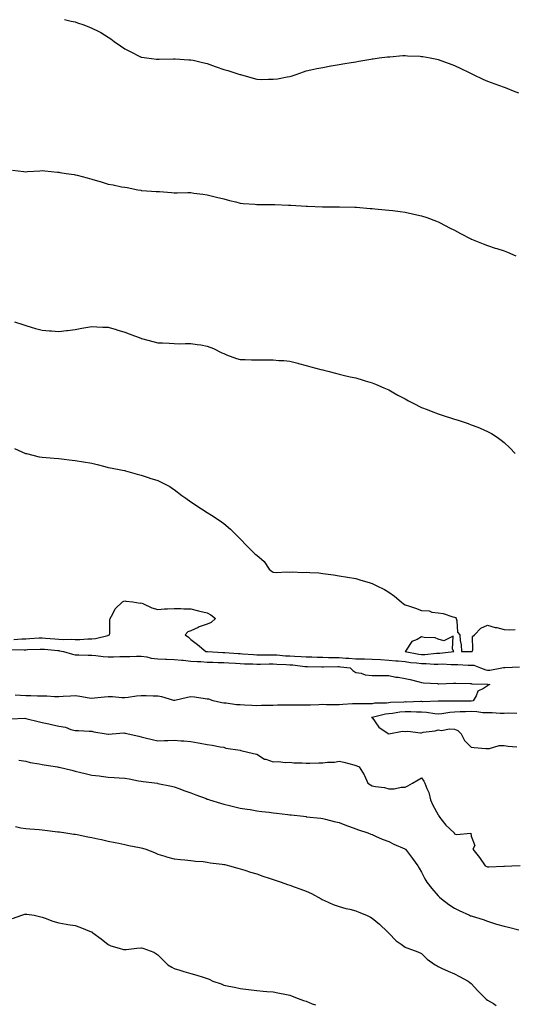
# Model space of a CAD drawing. Units: inches. Extents: x 878723 to 881363, y 7305818 to 7308458.
# Drawn here: x 880054 to 880354, y 7306968 to 7307565 of the extents above; entities that cross this region are included whole.
import ezdxf

# ---------------------------------------------------------------- set-up
doc = ezdxf.new("R2010")
doc.units = ezdxf.units.IN
doc.header["$MEASUREMENT"] = 0
doc.layers.add('Contour_87877305', color=7, linetype='Continuous', true_color=0x54d565)

msp = doc.modelspace()

# ---------------------------------------------------------------- linework, layer by layer
at = {"layer": 'Contour_87877305'}
for points in [[(880081.41, 7307565.28, 3359), (880085.64, 7307564.33, 3359), (880088.05, 7307563.75, 3359), (880089.44, 7307563.31, 3359), (880093.2, 7307561.92, 3359), (880096.73, 7307560.6, 3359), (880098.05, 7307560.08, 3359), (880101.9, 7307558.07, 3359), (880103.45, 7307557.32, 3359), (880108.05, 7307554.52, 3359), (880109.65, 7307553.52, 3359), (880111.71, 7307551.92, 3359), (880115.46, 7307549.32, 3359), (880118.05, 7307547.36, 3359), (880121.73, 7307545.6, 3359), (880127.13, 7307542.84, 3359), (880128.05, 7307542.38, 3359), (880128.44, 7307542.31, 3359), (880131.13, 7307541.92, 3359), (880137.34, 7307541.21, 3359), (880138.05, 7307541.12, 3359), (880138.82, 7307541.15, 3359), (880147.57, 7307541.44, 3359), (880148.05, 7307541.45, 3359), (880148.53, 7307541.43, 3359), (880156.97, 7307540.84, 3359), (880158.05, 7307540.82, 3359), (880159.46, 7307540.51, 3359), (880165.2, 7307539.07, 3359), (880168.05, 7307538.49, 3359), (880172.87, 7307536.74, 3359), (880173.41, 7307536.56, 3359), (880178.05, 7307534.96, 3359), (880180.46, 7307534.33, 3359), (880187.82, 7307531.92, 3359), (880187.99, 7307531.86, 3359), (880188.05, 7307531.83, 3359), (880188.17, 7307531.8, 3359), (880195.88, 7307529.75, 3359), (880198.05, 7307529.03, 3359), (880201.07, 7307528.89, 3359), (880205.25, 7307529.12, 3359), (880208.05, 7307528.98, 3359), (880210.66, 7307529.3, 3359), (880216.53, 7307530.41, 3359), (880218.05, 7307530.6, 3359), (880219.02, 7307530.95, 3359), (880221.88, 7307531.92, 3359), (880226.42, 7307533.55, 3359), (880228.05, 7307534.06, 3359), (880230.76, 7307534.63, 3359), (880234.51, 7307535.46, 3359), (880238.05, 7307536.16, 3359), (880242.89, 7307537.08, 3359), (880243.26, 7307537.13, 3359), (880248.05, 7307537.99, 3359), (880251.39, 7307538.58, 3359), (880255.25, 7307539.12, 3359), (880258.05, 7307539.56, 3359), (880259.99, 7307539.98, 3359), (880267.28, 7307541.15, 3359), (880268.05, 7307541.3, 3359), (880268.57, 7307541.4, 3359), (880272.33, 7307541.92, 3359), (880277.37, 7307542.59, 3359), (880278.05, 7307542.66, 3359), (880278.82, 7307542.68, 3359), (880286.66, 7307543.31, 3359), (880288.05, 7307543.37, 3359), (880289.42, 7307543.29, 3359), (880297.07, 7307542.91, 3359), (880298.05, 7307542.85, 3359), (880298.86, 7307542.73, 3359), (880303.23, 7307541.92, 3359), (880307.25, 7307541.12, 3359), (880308.05, 7307540.93, 3359), (880309.6, 7307540.37, 3359), (880314.71, 7307538.58, 3359), (880318.05, 7307537.29, 3359), (880321.74, 7307535.61, 3359), (880326.88, 7307533.09, 3359), (880328.05, 7307532.53, 3359), (880328.45, 7307532.32, 3359), (880329.18, 7307531.92, 3359), (880335.21, 7307529.08, 3359), (880338.05, 7307527.87, 3359), (880342.35, 7307526.23, 3359), (880344.54, 7307525.43, 3359), (880348.05, 7307524.13, 3359), (880349.67, 7307523.54, 3359), (880353.54, 7307521.92, 3359), (880356.84, 7307520.71, 3359)], [(880050.04, 7307473.91, 3358), (880056.95, 7307473.02, 3358), (880058.05, 7307472.94, 3358), (880059.1, 7307472.97, 3358), (880066.46, 7307473.5, 3358), (880068.05, 7307473.57, 3358), (880069.5, 7307473.37, 3358), (880077.25, 7307472.72, 3358), (880078.05, 7307472.61, 3358), (880078.65, 7307472.53, 3358), (880082.48, 7307471.92, 3358), (880087.32, 7307471.2, 3358), (880088.05, 7307471.08, 3358), (880089.22, 7307470.75, 3358), (880095.26, 7307469.14, 3358), (880098.05, 7307468.32, 3358), (880103.02, 7307466.95, 3358), (880103.07, 7307466.94, 3358), (880108.05, 7307465.44, 3358), (880111.09, 7307464.96, 3358), (880116.15, 7307463.82, 3358), (880118.05, 7307463.49, 3358), (880119.4, 7307463.27, 3358), (880125.94, 7307461.92, 3358), (880127.75, 7307461.62, 3358), (880128.05, 7307461.57, 3358), (880128.43, 7307461.55, 3358), (880137.14, 7307461.01, 3358), (880138.05, 7307460.95, 3358), (880139.09, 7307460.88, 3358), (880146.36, 7307460.23, 3358), (880148.05, 7307460.1, 3358), (880149.84, 7307460.13, 3358), (880156.35, 7307460.22, 3358), (880158.05, 7307460.25, 3358), (880159.97, 7307460, 3358), (880165.45, 7307459.32, 3358), (880168.05, 7307458.97, 3358), (880172, 7307457.97, 3358), (880173.66, 7307457.54, 3358), (880178.05, 7307456.5, 3358), (880181.58, 7307455.45, 3358), (880185.34, 7307454.63, 3358), (880188.05, 7307453.9, 3358), (880189.76, 7307453.63, 3358), (880196.82, 7307453.15, 3358), (880198.05, 7307452.98, 3358), (880199.09, 7307452.96, 3358), (880206.93, 7307453.04, 3358), (880208.05, 7307453.01, 3358), (880209.13, 7307453, 3358), (880217.35, 7307452.61, 3358), (880218.05, 7307452.6, 3358), (880218.74, 7307452.6, 3358), (880228.03, 7307451.94, 3358), (880228.07, 7307451.94, 3358), (880228.82, 7307451.92, 3358), (880237.83, 7307451.7, 3358), (880238.05, 7307451.68, 3358), (880238.31, 7307451.67, 3358), (880247.82, 7307451.69, 3358), (880248.05, 7307451.68, 3358), (880248.3, 7307451.67, 3358), (880257.61, 7307451.48, 3358), (880258.05, 7307451.46, 3358), (880258.55, 7307451.42, 3358), (880266.77, 7307450.64, 3358), (880268.05, 7307450.53, 3358), (880269.57, 7307450.4, 3358), (880275.95, 7307449.82, 3358), (880278.05, 7307449.64, 3358), (880280.64, 7307449.33, 3358), (880284.93, 7307448.8, 3358), (880288.05, 7307448.43, 3358), (880292.54, 7307447.43, 3358), (880293.37, 7307447.24, 3358), (880298.05, 7307446.25, 3358), (880301.2, 7307445.07, 3358), (880307.13, 7307442.84, 3358), (880308.05, 7307442.5, 3358), (880308.44, 7307442.3, 3358), (880309.2, 7307441.92, 3358), (880315.02, 7307438.88, 3358), (880318.05, 7307437.36, 3358), (880321.55, 7307435.42, 3358), (880327.86, 7307432.11, 3358), (880328.05, 7307432.01, 3358), (880328.11, 7307431.98, 3358), (880328.28, 7307431.92, 3358), (880335.27, 7307429.14, 3358), (880338.05, 7307428.08, 3358), (880342.71, 7307426.58, 3358), (880343.71, 7307426.27, 3358), (880348.05, 7307424.87, 3358), (880350.19, 7307424.06, 3358), (880355.15, 7307421.92, 3358)], [(880051.27, 7307381.92, 3357), (880056.3, 7307380.17, 3357), (880058.05, 7307379.59, 3357), (880061.31, 7307378.66, 3357), (880064, 7307377.87, 3357), (880068.05, 7307376.74, 3357), (880072.5, 7307376.37, 3357), (880073.68, 7307376.3, 3357), (880078.05, 7307375.92, 3357), (880082.7, 7307376.58, 3357), (880083.3, 7307376.68, 3357), (880088.05, 7307377.29, 3357), (880091.94, 7307378.03, 3357), (880094.49, 7307378.36, 3357), (880098.05, 7307378.96, 3357), (880101.07, 7307378.89, 3357), (880104.79, 7307378.66, 3357), (880108.05, 7307378.58, 3357), (880112.81, 7307377.15, 3357), (880113.18, 7307377.05, 3357), (880118.05, 7307375.65, 3357), (880120.77, 7307374.63, 3357), (880127.71, 7307371.92, 3357), (880127.95, 7307371.82, 3357), (880128.05, 7307371.78, 3357), (880128.23, 7307371.74, 3357), (880135.88, 7307369.75, 3357), (880138.05, 7307369.21, 3357), (880140.95, 7307369.02, 3357), (880144.99, 7307368.86, 3357), (880148.05, 7307368.64, 3357), (880151.44, 7307368.53, 3357), (880154.93, 7307368.8, 3357), (880158.05, 7307368.7, 3357), (880161.9, 7307368.07, 3357), (880164.08, 7307367.96, 3357), (880168.05, 7307367.12, 3357), (880171.8, 7307365.68, 3357), (880176.83, 7307363.14, 3357), (880178.05, 7307362.58, 3357), (880178.5, 7307362.37, 3357), (880179.64, 7307361.92, 3357), (880185.8, 7307359.67, 3357), (880188.05, 7307358.93, 3357), (880191.01, 7307358.96, 3357), (880194.95, 7307358.82, 3357), (880198.05, 7307358.85, 3357), (880201.13, 7307358.83, 3357), (880204.86, 7307358.74, 3357), (880208.05, 7307358.72, 3357), (880211.51, 7307358.46, 3357), (880214.46, 7307358.33, 3357), (880218.05, 7307358.04, 3357), (880222.88, 7307356.75, 3357), (880223.35, 7307356.62, 3357), (880228.05, 7307355.33, 3357), (880230.77, 7307354.63, 3357), (880237, 7307352.97, 3357), (880238.05, 7307352.7, 3357), (880238.66, 7307352.54, 3357), (880241.09, 7307351.92, 3357), (880246.6, 7307350.47, 3357), (880248.05, 7307350.12, 3357), (880250.39, 7307349.59, 3357), (880254.67, 7307348.54, 3357), (880258.05, 7307347.8, 3357), (880262.59, 7307346.46, 3357), (880263.85, 7307346.12, 3357), (880268.05, 7307344.93, 3357), (880270.13, 7307344, 3357), (880275.11, 7307341.92, 3357), (880277.12, 7307340.99, 3357), (880278.05, 7307340.6, 3357), (880281.09, 7307338.88, 3357), (880283.57, 7307337.44, 3357), (880288.05, 7307335.08, 3357), (880290.06, 7307333.93, 3357), (880294.07, 7307331.92, 3357), (880296.7, 7307330.56, 3357), (880298.05, 7307329.98, 3357), (880301.33, 7307328.64, 3357), (880303.72, 7307327.59, 3357), (880308.05, 7307325.96, 3357), (880311.07, 7307324.95, 3357), (880316.81, 7307323.15, 3357), (880318.05, 7307322.76, 3357), (880318.7, 7307322.57, 3357), (880320.77, 7307321.92, 3357), (880326.24, 7307320.1, 3357), (880328.05, 7307319.46, 3357), (880332.1, 7307317.87, 3357), (880333.5, 7307317.37, 3357), (880338.05, 7307315.39, 3357), (880340.31, 7307314.19, 3357), (880343.76, 7307311.92, 3357), (880346.27, 7307310.13, 3357), (880348.05, 7307308.62, 3357), (880351.5, 7307305.38, 3357), (880354.68, 7307301.92, 3357)], [(880051.23, 7307305.1, 3356), (880057.9, 7307302.08, 3356), (880058.05, 7307302.01, 3356), (880058.12, 7307301.99, 3356), (880058.39, 7307301.92, 3356), (880066.18, 7307300.05, 3356), (880068.05, 7307299.71, 3356), (880070.39, 7307299.58, 3356), (880075.29, 7307299.16, 3356), (880078.05, 7307299, 3356), (880081.39, 7307298.58, 3356), (880084.31, 7307298.18, 3356), (880088.05, 7307297.72, 3356), (880093.04, 7307296.9, 3356), (880093.07, 7307296.9, 3356), (880098.05, 7307296.11, 3356), (880101.35, 7307295.22, 3356), (880105.9, 7307294.07, 3356), (880108.05, 7307293.5, 3356), (880109.36, 7307293.23, 3356), (880116.72, 7307291.92, 3356), (880117.82, 7307291.69, 3356), (880118.05, 7307291.63, 3356), (880118.46, 7307291.52, 3356), (880125.58, 7307289.45, 3356), (880128.05, 7307288.75, 3356), (880132.75, 7307287.22, 3356), (880133.2, 7307287.08, 3356), (880138.05, 7307285.53, 3356), (880140.49, 7307284.36, 3356), (880145.27, 7307281.92, 3356), (880146.95, 7307280.82, 3356), (880148.05, 7307280.14, 3356), (880152.72, 7307276.6, 3356), (880155.02, 7307274.96, 3356), (880158.05, 7307272.76, 3356), (880158.53, 7307272.4, 3356), (880159.22, 7307271.92, 3356), (880164.48, 7307268.35, 3356), (880168.05, 7307266.13, 3356), (880170.66, 7307264.54, 3356), (880174.74, 7307261.92, 3356), (880176.7, 7307260.57, 3356), (880178.05, 7307259.62, 3356), (880182.19, 7307256.06, 3356), (880186.41, 7307251.92, 3356), (880187.25, 7307251.12, 3356), (880188.05, 7307250.27, 3356), (880192.11, 7307245.98, 3356), (880196.01, 7307241.92, 3356), (880197.13, 7307241, 3356), (880198.05, 7307240.28, 3356), (880202.53, 7307236.4, 3356), (880205.65, 7307231.92, 3356), (880206.9, 7307230.77, 3356), (880208.05, 7307230.03, 3356), (880210.1, 7307229.87, 3356), (880216.31, 7307230.18, 3356), (880218.05, 7307230.01, 3356), (880219.72, 7307230.25, 3356), (880225.97, 7307229.84, 3356), (880228.05, 7307230.05, 3356), (880230.2, 7307229.77, 3356), (880235.72, 7307229.59, 3356), (880238.05, 7307229.22, 3356), (880241.28, 7307228.7, 3356), (880244.57, 7307228.43, 3356), (880248.05, 7307227.71, 3356), (880253, 7307226.97, 3356), (880253.09, 7307226.96, 3356), (880258.05, 7307226.19, 3356), (880261.21, 7307225.07, 3356), (880266.31, 7307223.66, 3356), (880268.05, 7307223.11, 3356), (880268.87, 7307222.73, 3356), (880270.44, 7307221.92, 3356), (880275.58, 7307219.45, 3356), (880278.05, 7307217.89, 3356), (880281.53, 7307215.41, 3356), (880285.58, 7307211.92, 3356), (880286.98, 7307210.85, 3356), (880288.05, 7307210.26, 3356), (880290.62, 7307209.35, 3356), (880294.22, 7307208.09, 3356), (880298.05, 7307206.7, 3356), (880302.62, 7307206.49, 3356), (880304.24, 7307205.73, 3356), (880308.05, 7307205.33, 3356), (880310.99, 7307204.86, 3356), (880317.02, 7307202.95, 3356), (880318.05, 7307202.74, 3356), (880318.66, 7307202.53, 3356), (880318.95, 7307201.92, 3356), (880319.4, 7307200.57, 3356), (880319.72, 7307193.59, 3356), (880321.11, 7307191.92, 3356), (880321.33, 7307188.65, 3356), (880321.96, 7307185.84, 3356), (880322.24, 7307181.92, 3356), (880327.95, 7307181.82, 3356), (880328.05, 7307181.82, 3356), (880328.16, 7307181.81, 3356), (880328.66, 7307181.92, 3356), (880329, 7307182.88, 3356), (880328.89, 7307191.08, 3356), (880330.06, 7307191.92, 3356), (880333.84, 7307196.13, 3356), (880338.05, 7307197.9, 3356), (880342.62, 7307196.49, 3356), (880343.59, 7307196.37, 3356), (880348.05, 7307195.33, 3356), (880351.18, 7307195.05, 3356), (880354.65, 7307195.32, 3356)], [(880050.88, 7307189.09, 3355), (880055.64, 7307189.51, 3355), (880058.05, 7307189.6, 3355), (880060.26, 7307189.7, 3355), (880066.23, 7307190.1, 3355), (880068.05, 7307190.2, 3355), (880069.93, 7307190.04, 3355), (880075.74, 7307189.61, 3355), (880078.05, 7307189.41, 3355), (880080.74, 7307189.22, 3355), (880085.53, 7307189.4, 3355), (880088.05, 7307189.19, 3355), (880090.72, 7307189.25, 3355), (880095.69, 7307189.56, 3355), (880098.05, 7307189.62, 3355), (880100.24, 7307189.73, 3355), (880107.81, 7307191.69, 3355), (880108.05, 7307191.7, 3355), (880108.24, 7307191.73, 3355), (880108.82, 7307191.92, 3355), (880108.94, 7307192.82, 3355), (880109.09, 7307200.88, 3355), (880109.28, 7307201.92, 3355), (880110.9, 7307204.77, 3355), (880112.21, 7307207.76, 3355), (880116.67, 7307211.92, 3355), (880117.5, 7307212.48, 3355), (880118.05, 7307212.63, 3355), (880118.61, 7307212.48, 3355), (880122.94, 7307211.92, 3355), (880127.41, 7307211.29, 3355), (880128.05, 7307211.33, 3355), (880129, 7307210.97, 3355), (880134.54, 7307208.41, 3355), (880138.05, 7307207.42, 3355), (880142.18, 7307207.79, 3355), (880143.86, 7307207.73, 3355), (880148.05, 7307208.03, 3355), (880152.01, 7307207.96, 3355), (880153.95, 7307207.82, 3355), (880158.05, 7307207.74, 3355), (880162.75, 7307206.63, 3355), (880163.54, 7307206.43, 3355), (880168.05, 7307205.34, 3355), (880170.25, 7307204.13, 3355), (880173.12, 7307201.92, 3355), (880170.45, 7307199.52, 3355), (880168.05, 7307198.54, 3355), (880163.18, 7307196.79, 3355), (880162.63, 7307196.5, 3355), (880158.05, 7307194.38, 3355), (880156.23, 7307193.74, 3355), (880154.76, 7307191.92, 3355), (880156.63, 7307190.5, 3355), (880158.05, 7307189.17, 3355), (880162.23, 7307186.11, 3355), (880167.29, 7307181.92, 3355), (880167.96, 7307181.83, 3355), (880168.05, 7307181.82, 3355), (880168.15, 7307181.82, 3355), (880177.42, 7307181.29, 3355), (880178.05, 7307181.27, 3355), (880178.75, 7307181.23, 3355), (880186.81, 7307180.68, 3355), (880188.05, 7307180.61, 3355), (880189.44, 7307180.53, 3355), (880196.1, 7307179.97, 3355), (880198.05, 7307179.86, 3355), (880200.09, 7307179.88, 3355), (880206.05, 7307179.92, 3355), (880208.05, 7307179.94, 3355), (880210.17, 7307179.8, 3355), (880215.45, 7307179.32, 3355), (880218.05, 7307179.17, 3355), (880221, 7307178.97, 3355), (880225.05, 7307178.92, 3355), (880228.05, 7307178.7, 3355), (880231.37, 7307178.6, 3355), (880234.62, 7307178.48, 3355), (880238.05, 7307178.38, 3355), (880241.63, 7307178.34, 3355), (880244.33, 7307178.2, 3355), (880248.05, 7307178.16, 3355), (880252.1, 7307177.88, 3355), (880253.96, 7307177.83, 3355), (880258.05, 7307177.52, 3355), (880262.62, 7307177.35, 3355), (880263.49, 7307177.36, 3355), (880268.05, 7307177.18, 3355), (880273.01, 7307176.96, 3355), (880273.08, 7307176.95, 3355), (880278.05, 7307176.73, 3355), (880282.43, 7307176.3, 3355), (880283.82, 7307176.15, 3355), (880288.05, 7307175.73, 3355), (880291.38, 7307175.24, 3355), (880294.97, 7307175, 3355), (880298.05, 7307174.62, 3355), (880300.77, 7307174.64, 3355), (880305.73, 7307174.23, 3355), (880308.05, 7307174.27, 3355), (880310.46, 7307174.33, 3355), (880316.02, 7307173.95, 3355), (880318.05, 7307174.01, 3355), (880320.08, 7307173.95, 3355), (880326.3, 7307173.67, 3355), (880328.05, 7307173.61, 3355), (880329.63, 7307173.5, 3355), (880333.66, 7307171.92, 3355), (880336.88, 7307170.75, 3355), (880338.05, 7307170.54, 3355), (880339.36, 7307170.61, 3355), (880346.59, 7307171.92, 3355), (880347.76, 7307172.21, 3355), (880348.05, 7307172.23, 3355), (880348.38, 7307172.24, 3355), (880357.44, 7307172.54, 3355)], [(880049.23, 7307183.1, 3354), (880057.05, 7307182.93, 3354), (880058.05, 7307182.96, 3354), (880059.14, 7307183.01, 3354), (880066.7, 7307183.27, 3354), (880068.05, 7307183.34, 3354), (880069.35, 7307183.23, 3354), (880077.52, 7307182.45, 3354), (880078.05, 7307182.4, 3354), (880078.5, 7307182.37, 3354), (880080.91, 7307181.92, 3354), (880086.33, 7307180.2, 3354), (880088.05, 7307179.85, 3354), (880090.14, 7307179.83, 3354), (880095.86, 7307179.73, 3354), (880098.05, 7307179.7, 3354), (880100.45, 7307179.52, 3354), (880105.02, 7307178.88, 3354), (880108.05, 7307178.68, 3354), (880111.28, 7307178.7, 3354), (880115.04, 7307178.91, 3354), (880118.05, 7307178.93, 3354), (880121.06, 7307178.9, 3354), (880125.25, 7307179.13, 3354), (880128.05, 7307179.1, 3354), (880131.41, 7307178.56, 3354), (880134.06, 7307177.93, 3354), (880138.05, 7307177.4, 3354), (880142.71, 7307177.26, 3354), (880143.31, 7307177.18, 3354), (880148.05, 7307177.07, 3354), (880152.67, 7307176.54, 3354), (880153.42, 7307176.55, 3354), (880158.05, 7307176.12, 3354), (880161.93, 7307175.81, 3354), (880164.22, 7307175.75, 3354), (880168.05, 7307175.46, 3354), (880171.46, 7307175.33, 3354), (880174.71, 7307175.26, 3354), (880178.05, 7307175.13, 3354), (880181.09, 7307174.96, 3354), (880185.18, 7307174.79, 3354), (880188.05, 7307174.63, 3354), (880190.62, 7307174.49, 3354), (880195.61, 7307174.36, 3354), (880198.05, 7307174.22, 3354), (880200.38, 7307174.25, 3354), (880205.65, 7307174.32, 3354), (880208.05, 7307174.34, 3354), (880210.33, 7307174.2, 3354), (880215.97, 7307174, 3354), (880218.05, 7307173.87, 3354), (880219.88, 7307173.75, 3354), (880227.15, 7307172.82, 3354), (880228.05, 7307172.75, 3354), (880228.86, 7307172.73, 3354), (880237.45, 7307172.52, 3354), (880238.05, 7307172.5, 3354), (880238.62, 7307172.5, 3354), (880247.25, 7307172.72, 3354), (880248.05, 7307172.71, 3354), (880248.79, 7307172.65, 3354), (880254.73, 7307171.92, 3354), (880256.42, 7307170.29, 3354), (880258.05, 7307169.15, 3354), (880261.32, 7307168.65, 3354), (880263.83, 7307167.7, 3354), (880268.05, 7307167.33, 3354), (880272.68, 7307167.29, 3354), (880273.41, 7307167.28, 3354), (880278.05, 7307167.25, 3354), (880282.43, 7307166.3, 3354), (880283.74, 7307166.24, 3354), (880288.05, 7307165.52, 3354), (880291.01, 7307164.88, 3354), (880296.48, 7307163.49, 3354), (880298.05, 7307163.12, 3354), (880299.09, 7307162.96, 3354), (880307.58, 7307162.39, 3354), (880308.05, 7307162.33, 3354), (880308.44, 7307162.31, 3354), (880317.31, 7307162.66, 3354), (880318.05, 7307162.63, 3354), (880318.73, 7307162.6, 3354), (880327.53, 7307162.44, 3354), (880328.05, 7307162.42, 3354), (880328.45, 7307162.32, 3354), (880337.95, 7307162.02, 3354), (880338.05, 7307162, 3354), (880338.14, 7307162.01, 3354), (880339.41, 7307161.92, 3354), (880338.47, 7307161.5, 3354), (880338.05, 7307161.09, 3354), (880335.58, 7307159.45, 3354), (880332.1, 7307157.88, 3354), (880331.16, 7307155.04, 3354), (880329.38, 7307151.92, 3354), (880328.16, 7307151.81, 3354), (880328.05, 7307151.81, 3354), (880327.94, 7307151.81, 3354), (880318.19, 7307151.77, 3354), (880318.05, 7307151.77, 3354), (880317.89, 7307151.76, 3354), (880308.11, 7307151.86, 3354), (880308.05, 7307151.85, 3354), (880307.99, 7307151.86, 3354), (880298.53, 7307151.44, 3354), (880298.05, 7307151.47, 3354), (880297.61, 7307151.48, 3354), (880288.72, 7307151.25, 3354), (880288.05, 7307151.27, 3354), (880287.32, 7307151.2, 3354), (880279.11, 7307150.86, 3354), (880278.05, 7307150.74, 3354), (880276.71, 7307150.58, 3354), (880269.53, 7307150.45, 3354), (880268.05, 7307150.23, 3354), (880266.33, 7307150.2, 3354), (880259.77, 7307150.2, 3354), (880258.05, 7307150.17, 3354), (880256.19, 7307150.06, 3354), (880250.27, 7307149.7, 3354), (880248.05, 7307149.57, 3354), (880245.73, 7307149.6, 3354), (880240.35, 7307149.63, 3354), (880238.05, 7307149.64, 3354), (880235.74, 7307149.61, 3354), (880230.59, 7307149.37, 3354), (880228.05, 7307149.33, 3354), (880225.47, 7307149.34, 3354), (880220.55, 7307149.42, 3354), (880218.05, 7307149.43, 3354), (880215.44, 7307149.31, 3354), (880210.73, 7307149.24, 3354), (880208.05, 7307149.12, 3354), (880205.19, 7307149.07, 3354), (880200.91, 7307149.06, 3354), (880198.05, 7307149, 3354), (880195.16, 7307149.04, 3354), (880190.54, 7307149.43, 3354), (880188.05, 7307149.46, 3354), (880185.7, 7307149.58, 3354), (880179.5, 7307150.47, 3354), (880178.05, 7307150.55, 3354), (880176.8, 7307150.67, 3354), (880171.59, 7307151.92, 3354), (880169.03, 7307152.9, 3354), (880168.05, 7307152.98, 3354), (880166.85, 7307153.12, 3354), (880160.35, 7307154.22, 3354), (880158.05, 7307154.46, 3354), (880156, 7307153.97, 3354), (880148.3, 7307152.16, 3354), (880148.05, 7307152.11, 3354), (880147.82, 7307152.15, 3354), (880140.55, 7307154.43, 3354), (880138.05, 7307154.75, 3354), (880135.19, 7307154.78, 3354), (880131.08, 7307154.95, 3354), (880128.05, 7307154.99, 3354), (880125.25, 7307154.72, 3354), (880120.06, 7307153.93, 3354), (880118.05, 7307153.73, 3354), (880116.21, 7307153.76, 3354), (880110.57, 7307154.44, 3354), (880108.05, 7307154.47, 3354), (880105.72, 7307154.25, 3354), (880099.62, 7307153.49, 3354), (880098.05, 7307153.34, 3354), (880096.43, 7307153.54, 3354), (880090.82, 7307154.68, 3354), (880088.05, 7307154.98, 3354), (880085.19, 7307154.78, 3354), (880080.75, 7307154.63, 3354), (880078.05, 7307154.45, 3354), (880075.54, 7307154.43, 3354), (880070.88, 7307154.75, 3354), (880068.05, 7307154.73, 3354), (880065.19, 7307154.77, 3354), (880061.14, 7307155.01, 3354), (880058.05, 7307155.05, 3354), (880054.75, 7307155.22, 3354), (880051.51, 7307155.39, 3354)], [(880048.84, 7307141.13, 3354), (880057.5, 7307141.36, 3354), (880058.05, 7307141.31, 3354), (880058.86, 7307141.11, 3354), (880065.51, 7307139.37, 3354), (880068.05, 7307138.79, 3354), (880072.02, 7307137.96, 3354), (880073.72, 7307137.59, 3354), (880078.05, 7307136.69, 3354), (880082.07, 7307135.94, 3354), (880085.34, 7307134.63, 3354), (880088.05, 7307133.9, 3354), (880090.01, 7307133.88, 3354), (880096.42, 7307133.55, 3354), (880098.05, 7307133.52, 3354), (880099.3, 7307133.16, 3354), (880106.69, 7307131.92, 3354), (880107.9, 7307131.77, 3354), (880108.05, 7307131.77, 3354), (880108.18, 7307131.79, 3354), (880110.4, 7307131.92, 3354), (880117.5, 7307132.48, 3354), (880118.05, 7307132.45, 3354), (880118.47, 7307132.34, 3354), (880120.04, 7307131.92, 3354), (880126.57, 7307130.45, 3354), (880128.05, 7307130.06, 3354), (880130.49, 7307129.48, 3354), (880134.68, 7307128.55, 3354), (880138.05, 7307127.69, 3354), (880142.14, 7307127.83, 3354), (880144.12, 7307127.99, 3354), (880148.05, 7307128.15, 3354), (880152.17, 7307127.8, 3354), (880153.82, 7307127.69, 3354), (880158.05, 7307127.32, 3354), (880162.63, 7307126.5, 3354), (880163.66, 7307126.31, 3354), (880168.05, 7307125.53, 3354), (880171.12, 7307125, 3354), (880175.82, 7307124.16, 3354), (880178.05, 7307123.76, 3354), (880179.32, 7307123.19, 3354), (880188, 7307121.97, 3354), (880188.05, 7307121.96, 3354), (880188.08, 7307121.95, 3354), (880188.36, 7307121.92, 3354), (880196.17, 7307120.05, 3354), (880198.05, 7307119.56, 3354), (880202.69, 7307116.56, 3354), (880203.49, 7307116.48, 3354), (880208.05, 7307114.99, 3354), (880211.26, 7307115.12, 3354), (880215.39, 7307114.58, 3354), (880218.05, 7307114.74, 3354), (880220.56, 7307114.43, 3354), (880225.55, 7307114.43, 3354), (880228.05, 7307114.18, 3354), (880230.33, 7307114.2, 3354), (880235.68, 7307114.29, 3354), (880238.05, 7307114.31, 3354), (880240.87, 7307114.74, 3354), (880245.25, 7307114.72, 3354), (880248.05, 7307115.34, 3354), (880250.81, 7307114.67, 3354), (880256.84, 7307113.12, 3354), (880258.05, 7307112.83, 3354), (880258.74, 7307112.6, 3354), (880260.21, 7307111.92, 3354), (880263.21, 7307107.08, 3354), (880263.37, 7307106.6, 3354), (880265.42, 7307101.92, 3354), (880267.04, 7307100.91, 3354), (880268.05, 7307100.43, 3354), (880270.02, 7307099.95, 3354), (880275.57, 7307099.44, 3354), (880278.05, 7307098.52, 3354), (880281.42, 7307098.55, 3354), (880285.64, 7307099.51, 3354), (880288.05, 7307099.54, 3354), (880289.59, 7307100.38, 3354), (880292.44, 7307101.92, 3354), (880295.98, 7307103.99, 3354), (880298.05, 7307105.32, 3354), (880299.41, 7307103.29, 3354), (880300.03, 7307101.92, 3354), (880301.11, 7307098.85, 3354), (880302.41, 7307096.28, 3354), (880303.36, 7307091.92, 3354), (880304.79, 7307088.66, 3354), (880308.05, 7307082.8, 3354), (880308.47, 7307082.34, 3354), (880308.55, 7307081.92, 3354), (880310.53, 7307079.44, 3354), (880312.72, 7307076.59, 3354), (880317.66, 7307071.92, 3354), (880317.82, 7307071.69, 3354), (880318.05, 7307071.29, 3354), (880319.15, 7307070.82, 3354), (880327.78, 7307071.66, 3354), (880328.05, 7307069.81, 3354), (880330.32, 7307064.2, 3354), (880329.08, 7307061.92, 3354), (880333.05, 7307056.92, 3354), (880336.55, 7307051.92, 3354), (880337.59, 7307051.46, 3354), (880338.05, 7307051.22, 3354), (880338.69, 7307051.28, 3354), (880347.85, 7307051.72, 3354), (880348.05, 7307051.74, 3354), (880348.22, 7307051.74, 3354), (880352.72, 7307051.92, 3354), (880357.83, 7307052.13, 3354)], [(880355.78, 7307144.19, 3355), (880350.52, 7307144.39, 3355), (880348.05, 7307144.33, 3355), (880345.7, 7307144.27, 3355), (880340.85, 7307144.71, 3355), (880338.05, 7307144.65, 3355), (880335.22, 7307144.75, 3355), (880331.44, 7307145.31, 3355), (880328.05, 7307145.4, 3355), (880324.64, 7307145.33, 3355), (880321.33, 7307145.19, 3355), (880318.05, 7307145.12, 3355), (880315.07, 7307144.91, 3355), (880310.21, 7307144.08, 3355), (880308.05, 7307143.89, 3355), (880305.94, 7307144.04, 3355), (880300.98, 7307144.85, 3355), (880298.05, 7307145.01, 3355), (880294.9, 7307145.07, 3355), (880291.43, 7307145.3, 3355), (880288.05, 7307145.37, 3355), (880284.91, 7307145.06, 3355), (880280.46, 7307144.33, 3355), (880278.05, 7307144.07, 3355), (880276.12, 7307143.84, 3355), (880268.07, 7307141.94, 3355), (880268.03, 7307141.94, 3355), (880267.59, 7307141.92, 3355), (880267.98, 7307141.85, 3355), (880268.05, 7307141.8, 3355), (880272.13, 7307136, 3355), (880277.84, 7307132.13, 3355), (880278.05, 7307131.97, 3355), (880278.09, 7307131.96, 3355), (880286.34, 7307133.63, 3355), (880288.05, 7307133.43, 3355), (880289.61, 7307133.47, 3355), (880297.37, 7307132.59, 3355), (880298.05, 7307132.62, 3355), (880299.01, 7307132.89, 3355), (880306.27, 7307133.7, 3355), (880308.05, 7307134.44, 3355), (880310.16, 7307134.03, 3355), (880314.92, 7307135.05, 3355), (880318.05, 7307134.75, 3355), (880320.06, 7307133.92, 3355), (880321.92, 7307131.92, 3355), (880324.05, 7307127.93, 3355), (880328.05, 7307123.88, 3355), (880329.88, 7307123.75, 3355), (880336.89, 7307123.08, 3355), (880338.05, 7307122.99, 3355), (880339.11, 7307122.98, 3355), (880345.03, 7307124.94, 3355), (880348.05, 7307124.93, 3355), (880350.5, 7307124.37, 3355), (880355.81, 7307124.16, 3355)], [(880053.9, 7307116.07, 3353), (880058.05, 7307115.29, 3353), (880060.79, 7307114.65, 3353), (880066.21, 7307113.76, 3353), (880068.05, 7307113.38, 3353), (880069.25, 7307113.12, 3353), (880077.19, 7307111.92, 3353), (880077.91, 7307111.78, 3353), (880078.05, 7307111.76, 3353), (880078.25, 7307111.71, 3353), (880085.97, 7307109.84, 3353), (880088.05, 7307109.39, 3353), (880091.41, 7307108.56, 3353), (880093.98, 7307107.85, 3353), (880098.05, 7307106.91, 3353), (880102.6, 7307106.46, 3353), (880103.72, 7307106.25, 3353), (880108.05, 7307105.75, 3353), (880111.62, 7307105.49, 3353), (880114.68, 7307105.29, 3353), (880118.05, 7307105.05, 3353), (880120.69, 7307104.57, 3353), (880126.45, 7307103.51, 3353), (880128.05, 7307103.22, 3353), (880129.15, 7307103.01, 3353), (880137.86, 7307101.92, 3353), (880138.03, 7307101.9, 3353), (880138.05, 7307101.89, 3353), (880138.09, 7307101.88, 3353), (880146.35, 7307100.22, 3353), (880148.05, 7307099.81, 3353), (880151.41, 7307098.56, 3353), (880153.8, 7307097.67, 3353), (880158.05, 7307096.11, 3353), (880161.07, 7307094.95, 3353), (880167.31, 7307092.66, 3353), (880168.05, 7307092.38, 3353), (880168.39, 7307092.26, 3353), (880169.44, 7307091.92, 3353), (880176.01, 7307089.88, 3353), (880178.05, 7307089.28, 3353), (880181.5, 7307088.47, 3353), (880183.98, 7307087.86, 3353), (880188.05, 7307086.93, 3353), (880192.34, 7307086.22, 3353), (880194, 7307085.97, 3353), (880198.05, 7307085.32, 3353), (880201.06, 7307084.93, 3353), (880205.6, 7307084.37, 3353), (880208.05, 7307084.06, 3353), (880209.97, 7307083.83, 3353), (880216.94, 7307083.03, 3353), (880218.05, 7307082.9, 3353), (880218.94, 7307082.81, 3353), (880226.5, 7307081.92, 3353), (880227.88, 7307081.75, 3353), (880228.05, 7307081.72, 3353), (880228.27, 7307081.7, 3353), (880236.9, 7307080.77, 3353), (880238.05, 7307080.59, 3353), (880239.8, 7307080.16, 3353), (880245, 7307078.86, 3353), (880248.05, 7307078.14, 3353), (880252.49, 7307076.36, 3353), (880254.23, 7307075.74, 3353), (880258.05, 7307074.3, 3353), (880259.78, 7307073.65, 3353), (880265.37, 7307071.92, 3353), (880267.24, 7307071.11, 3353), (880268.05, 7307070.79, 3353), (880270.03, 7307069.95, 3353), (880274.19, 7307068.05, 3353), (880278.05, 7307066.55, 3353), (880281.14, 7307065.01, 3353), (880287.78, 7307062.18, 3353), (880288.05, 7307062.07, 3353), (880288.13, 7307062.01, 3353), (880288.22, 7307061.92, 3353), (880288.8, 7307061.17, 3353), (880292.53, 7307056.4, 3353), (880295.7, 7307051.92, 3353), (880296.61, 7307050.48, 3353), (880298.05, 7307048.06, 3353), (880300.04, 7307043.91, 3353), (880301.17, 7307041.92, 3353), (880304.3, 7307038.17, 3353), (880308.05, 7307033.73, 3353), (880308.95, 7307032.82, 3353), (880310.12, 7307031.92, 3353), (880314.56, 7307028.43, 3353), (880318.05, 7307026.22, 3353), (880320.85, 7307024.72, 3353), (880327.13, 7307021.92, 3353), (880327.76, 7307021.63, 3353), (880328.05, 7307021.54, 3353), (880328.61, 7307021.36, 3353), (880335.44, 7307019.31, 3353), (880338.05, 7307018.4, 3353), (880342.81, 7307016.69, 3353), (880343.43, 7307016.54, 3353), (880348.05, 7307015.18, 3353), (880350.78, 7307014.65, 3353), (880356.88, 7307013.09, 3353)], [(880051.78, 7307075.65, 3352), (880055.02, 7307074.95, 3352), (880058.05, 7307074.6, 3352), (880060.5, 7307074.37, 3352), (880066.15, 7307073.82, 3352), (880068.05, 7307073.65, 3352), (880069.61, 7307073.47, 3352), (880077.39, 7307072.58, 3352), (880078.05, 7307072.51, 3352), (880078.55, 7307072.42, 3352), (880082.29, 7307071.92, 3352), (880087.25, 7307071.12, 3352), (880088.05, 7307071.08, 3352), (880089.09, 7307070.88, 3352), (880095.58, 7307069.45, 3352), (880098.05, 7307069.02, 3352), (880101.73, 7307068.24, 3352), (880103.91, 7307067.78, 3352), (880108.05, 7307066.9, 3352), (880112.17, 7307066.04, 3352), (880114.41, 7307065.56, 3352), (880118.05, 7307064.78, 3352), (880120.42, 7307064.29, 3352), (880127.02, 7307062.95, 3352), (880128.05, 7307062.73, 3352), (880128.7, 7307062.57, 3352), (880130.76, 7307061.92, 3352), (880136.05, 7307059.92, 3352), (880138.05, 7307058.98, 3352), (880142.26, 7307057.71, 3352), (880143.43, 7307057.3, 3352), (880148.05, 7307056.1, 3352), (880151.8, 7307055.67, 3352), (880154.55, 7307055.42, 3352), (880158.05, 7307055.04, 3352), (880160.84, 7307054.71, 3352), (880165.55, 7307054.42, 3352), (880168.05, 7307054.16, 3352), (880169.91, 7307053.78, 3352), (880177.05, 7307052.92, 3352), (880178.05, 7307052.74, 3352), (880178.73, 7307052.6, 3352), (880181.62, 7307051.92, 3352), (880186.55, 7307050.42, 3352), (880188.05, 7307050.04, 3352), (880190.78, 7307049.2, 3352), (880194.27, 7307048.13, 3352), (880198.05, 7307046.94, 3352), (880201.82, 7307045.69, 3352), (880205.54, 7307044.43, 3352), (880208.05, 7307043.59, 3352), (880209.3, 7307043.17, 3352), (880212.9, 7307041.92, 3352), (880216.73, 7307040.6, 3352), (880218.05, 7307040.14, 3352), (880220.81, 7307039.16, 3352), (880224.12, 7307037.99, 3352), (880228.05, 7307036.56, 3352), (880231.25, 7307035.12, 3352), (880237.1, 7307031.92, 3352), (880237.68, 7307031.55, 3352), (880238.05, 7307031.28, 3352), (880239.12, 7307030.86, 3352), (880244.48, 7307028.36, 3352), (880248.05, 7307027.21, 3352), (880252.14, 7307026.01, 3352), (880254.43, 7307025.53, 3352), (880258.05, 7307024.61, 3352), (880259.98, 7307023.84, 3352), (880264.63, 7307021.92, 3352), (880266.95, 7307020.82, 3352), (880268.05, 7307020.13, 3352), (880272.55, 7307016.42, 3352), (880277.36, 7307011.92, 3352), (880277.66, 7307011.53, 3352), (880278.05, 7307010.97, 3352), (880282.6, 7307006.47, 3352), (880285.55, 7307004.42, 3352), (880288.05, 7307002.58, 3352), (880288.47, 7307002.34, 3352), (880289.67, 7307001.92, 3352), (880295.77, 7306999.64, 3352), (880298.05, 7306998.68, 3352), (880301.47, 7306995.34, 3352), (880306.32, 7306991.92, 3352), (880307.39, 7306991.26, 3352), (880308.05, 7306990.81, 3352), (880310.07, 7306989.9, 3352), (880314.14, 7306988.01, 3352), (880318.05, 7306986.37, 3352), (880320.96, 7306984.83, 3352), (880326.21, 7306981.92, 3352), (880327.3, 7306981.17, 3352), (880328.05, 7306980.56, 3352), (880332.11, 7306975.98, 3352), (880336.2, 7306971.92, 3352), (880337.17, 7306971.04, 3352), (880338.05, 7306970.34, 3352), (880341.69, 7306968.28, 3352), (880343.32, 7306967.19, 3352)], [(880050, 7307019.98, 3351), (880055.69, 7307021.92, 3351), (880057.47, 7307022.51, 3351), (880058.05, 7307022.64, 3351), (880058.71, 7307022.57, 3351), (880063.19, 7307021.92, 3351), (880067.12, 7307020.99, 3351), (880068.05, 7307020.73, 3351), (880069.83, 7307020.13, 3351), (880074.4, 7307018.27, 3351), (880078.05, 7307017.26, 3351), (880082.56, 7307016.43, 3351), (880083.62, 7307016.35, 3351), (880088.05, 7307015.66, 3351), (880090.76, 7307014.63, 3351), (880097.7, 7307011.92, 3351), (880097.94, 7307011.81, 3351), (880098.05, 7307011.76, 3351), (880098.66, 7307011.3, 3351), (880103.71, 7307007.58, 3351), (880108.05, 7307004.19, 3351), (880109.59, 7307003.45, 3351), (880114.64, 7307001.92, 3351), (880117.34, 7307001.21, 3351), (880118.05, 7307001.03, 3351), (880118.84, 7307001.13, 3351), (880125.34, 7307001.92, 3351), (880127.77, 7307002.2, 3351), (880128.05, 7307002.21, 3351), (880128.28, 7307002.15, 3351), (880129.08, 7307001.92, 3351), (880135.61, 7306999.48, 3351), (880138.05, 7306997.97, 3351), (880141.03, 7306994.9, 3351), (880144.24, 7306991.92, 3351), (880146.51, 7306990.38, 3351), (880148.05, 7306989.63, 3351), (880151.34, 7306988.63, 3351), (880153.82, 7306987.69, 3351), (880158.05, 7306986.65, 3351), (880161.74, 7306985.61, 3351), (880165.67, 7306984.29, 3351), (880168.05, 7306983.57, 3351), (880169.27, 7306983.14, 3351), (880171.48, 7306981.92, 3351), (880176.41, 7306980.28, 3351), (880178.05, 7306979.56, 3351), (880181.04, 7306978.93, 3351), (880184.51, 7306978.38, 3351), (880188.05, 7306977.53, 3351), (880193, 7306976.87, 3351), (880193.11, 7306976.86, 3351), (880198.05, 7306976.24, 3351), (880202.03, 7306975.9, 3351), (880204.28, 7306975.69, 3351), (880208.05, 7306975.4, 3351), (880210.94, 7306974.81, 3351), (880216.2, 7306973.77, 3351), (880218.05, 7306973.39, 3351), (880219.14, 7306973, 3351), (880221.48, 7306971.92, 3351), (880226.39, 7306970.26, 3351), (880228.05, 7306969.84, 3351), (880231.75, 7306968.22, 3351), (880233.69, 7306967.56, 3351)]]:
    msp.add_polyline3d(points, dxfattribs=at)
msp.add_polyline3d([(880308.05, 7307180.84, 3356), (880309.11, 7307180.87, 3356), (880317.54, 7307181.92, 3356), (880316.72, 7307183.26, 3356), (880317.24, 7307191.12, 3356), (880311.52, 7307188.45, 3356), (880308.05, 7307189.43, 3356), (880306.31, 7307190.18, 3356), (880299.63, 7307190.34, 3356), (880298.05, 7307190.72, 3356), (880295.29, 7307189.16, 3356), (880292, 7307187.97, 3356), (880288.23, 7307182.11, 3356), (880288.09, 7307181.92, 3356), (880296.38, 7307180.25, 3356), (880298.05, 7307180.04, 3356), (880299.91, 7307180.05, 3356), (880306.95, 7307180.82, 3356)], close=True, dxfattribs=at)

doc.saveas('drawing.dxf')
